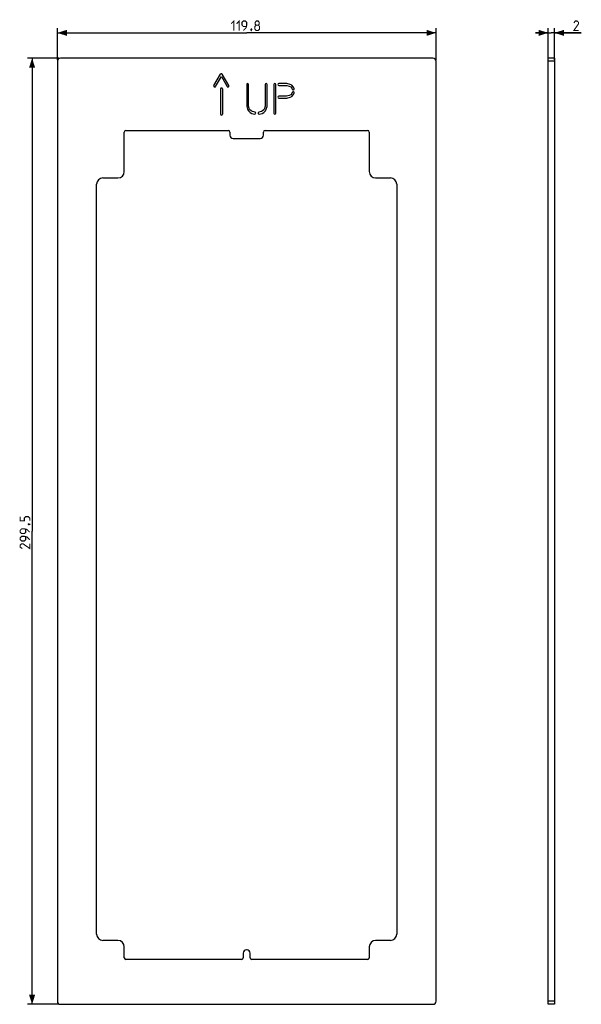
# Model space of a CAD drawing. Units: millimetres. Extents: x -72 to 106, y -150 to 162.
import ezdxf

# ---------------------------------------------------------------- set-up
doc = ezdxf.new("R2010")
doc.units = ezdxf.units.MM
doc.header["$LTSCALE"] = 19.36
doc.layers.get('0').update_dxf_attribs({"linetype": 'CONTINUOUS'})
doc.layers.add('CURVE', color=7, linetype='CONTINUOUS')
doc.layers.add('RACCORDO', color=7, linetype='CONTINUOUS')
doc.styles.get("Standard").update_dxf_attribs({"font": 'txt', "width": 0.8})
doc.dimstyles.new('DIMSTYLE_1', dxfattribs={"dimtxt": 3, "dimasz": 3, "dimexe": 1.5, "dimexo": 0.5, "dimgap": 0.75, "dimtad": 1, "dimtxsty": 'STANDARD', "dimblk": '_FILLED', "dimblk1": '_FILLED', "dimblk2": '_FILLED', "dimcen": 0.09, "dimazin": 2, "dimtfac": 1, "dimtofl": 0, "dimtmove": 0, "dimatfit": 3, "dimldrblk": '_FILLED', "dimfxl": 1, "dimtolj": 1, "dimarcsym": 0})

# ---------------------------------------------------------------- blocks, each defined once
blk = doc.blocks.new('_FILLED')
at = {"color": 0, "linetype": 'BYBLOCK'}
blk.add_solid([(0, 0), (-1, 0.32), (-1, -0.32)], dxfattribs=at)
blk = doc.blocks.new('*D0')
at = {"color": 7, "linetype": 'CONTINUOUS'}
for p, q in [((-59.9, 149.25), (-59.9, 159.25)), ((59.9, 149.25), (59.9, 159.25)), ((-59.9, 157.75), (0, 157.75)), ((59.9, 157.75), (0, 157.75))]:
    blk.add_line(p, q, dxfattribs=at)
at = {"color": 7, "linetype": 'CONTINUOUS', "xscale": 3, "yscale": 3, "zscale": 3, "rotation": 180}
blk.add_blockref('_FILLED', (-59.9, 157.75), dxfattribs=at)
at = {"color": 7, "linetype": 'CONTINUOUS', "xscale": 3, "yscale": 3, "zscale": 3}
blk.add_blockref('_FILLED', (59.9, 157.75), dxfattribs=at)
blk = doc.blocks.new('*D1')
at = {"color": 7, "linetype": 'CONTINUOUS'}
for p, q in [((-59.4, 149.75), (-69.4, 149.75)), ((-67.9, 149.75), (-67.9, 0)), ((-67.9, -149.75), (-67.9, 0)), ((-59.4, -149.75), (-69.4, -149.75))]:
    blk.add_line(p, q, dxfattribs=at)
at = {"color": 7, "linetype": 'CONTINUOUS', "xscale": 3, "yscale": 3, "zscale": 3}
for p, rotation in [((-67.9, 149.75), 90), ((-67.9, -149.75), 270)]:
    blk.add_blockref('_FILLED', p, dxfattribs=dict(at, rotation=rotation))
blk = doc.blocks.new('*D2')
at = {"color": 7, "linetype": 'CONTINUOUS'}
for p, q in [((95.38, 149.25), (95.38, 159.25)), ((97.38, 149.25), (97.38, 159.25)), ((95.38, 157.75), (91.38, 157.75)), ((91.38, 157.75), (96.38, 157.75)), ((105.87, 157.75), (96.38, 157.75)), ((97.38, 157.75), (105.87, 157.75))]:
    blk.add_line(p, q, dxfattribs=at)
at = {"color": 7, "linetype": 'CONTINUOUS', "xscale": 3, "yscale": 3, "zscale": 3}
blk.add_blockref('_FILLED', (95.38, 157.75), dxfattribs=at)
at = {"color": 7, "linetype": 'CONTINUOUS', "xscale": 3, "yscale": 3, "zscale": 3, "rotation": 180}
blk.add_blockref('_FILLED', (97.38, 157.75), dxfattribs=at)

msp = doc.modelspace()

# ---------------------------------------------------------------- linework, layer by layer
at = {"color": 7, "linetype": 'CONTINUOUS', "const_width": 0.35}
for points in [[(-4.929, 160.643), (-4.071, 161.5), (-4.071, 158.5)], [(-3.214, 160.643), (-2.357, 161.5), (-2.357, 158.5)], [(-1.071, 158.5), (-0.214, 159.357), (0, 160.214), (0, 161.071), (-0.429, 161.5), (-1.071, 161.5), (-1.5, 161.071), (-1.5, 160.214), (-1.071, 159.786), (-0.143, 159.786)], [(1.5, 159), (1.571, 158.857), (1.571, 158.786), (1.429, 158.643), (1.357, 158.643), (1.286, 158.714), (1.286, 158.786), (1.357, 158.929), (1.429, 159), (1.5, 159)], [(1.571, 158.786), (1.5, 158.571), (1.357, 158.286)], [(3, 160.214), (2.714, 160.429), (2.714, 161.071), (3, 161.5), (3.643, 161.5), (3.929, 161.071), (3.929, 160.429), (3.643, 160.214), (4.071, 159.786), (4.071, 158.929), (3.643, 158.5), (3, 158.5), (2.571, 158.929)], [(2.571, 158.929), (2.571, 159.786), (3, 160.214), (3.643, 160.214)], [(105.012, 158.5), (103.512, 158.5), (105.012, 160.643), (105.012, 161.071), (104.583, 161.5), (103.941, 161.5), (103.512, 160.857)], [(-68.65, 3.321), (-68.65, 4.179), (-69.079, 4.607), (-69.936, 4.607), (-70.364, 4.179), (-70.364, 3.321), (-71.65, 3.321), (-71.65, 4.607)], [(-68.65, -0.321), (-69.507, 0.536), (-70.364, 0.75), (-71.221, 0.75), (-71.65, 0.321), (-71.65, -0.321), (-71.221, -0.75), (-70.364, -0.75), (-69.936, -0.321), (-69.936, 0.607)], [(-69.15, 2.25), (-69.007, 2.321), (-68.936, 2.321), (-68.793, 2.179), (-68.793, 2.107), (-68.864, 2.036), (-68.936, 2.036), (-69.079, 2.107), (-69.15, 2.179), (-69.15, 2.25)], [(-68.936, 2.321), (-68.721, 2.25), (-68.436, 2.107)], [(-68.65, -2.679), (-69.507, -1.821), (-70.364, -1.607), (-71.221, -1.607), (-71.65, -2.036), (-71.65, -2.679), (-71.221, -3.107), (-70.364, -3.107), (-69.936, -2.679), (-69.936, -1.75)], [(-68.65, -3.964), (-68.65, -5.464), (-70.793, -3.964), (-71.221, -3.964), (-71.65, -4.393), (-71.65, -5.036), (-71.007, -5.464)]]:
    msp.add_lwpolyline(points, dxfattribs=at)
at = {"layer": 'CURVE', "color": 250, "linetype": 'CONTINUOUS'}
for p, q in [((-10.359, 141.051), (-8.259, 144.651)), ((-9.84, 140.749), (-8, 143.904)), ((-8, 143.904), (-6.16, 140.749)), ((-5.641, 141.051), (-7.741, 144.651)), ((0, 141.392), (0, 134.423)), ((0.6, 134.52), (0.6, 141.392)), ((5.862, 141.392), (5.862, 134.52)), ((6.462, 134.423), (6.462, 141.392)), ((8.615, 141.392), (8.615, 132.3)), ((9.215, 132.3), (9.215, 141.392)), ((12.654, 141.692), (10.165, 141.692)), ((10.165, 141.092), (12.677, 141.092)), ((13.731, 141.423), (12.654, 141.692)), ((12.677, 141.092), (13.425, 140.905)), ((13.425, 140.905), (13.914, 140.661)), ((14.269, 141.154), (13.731, 141.423)), ((13.914, 140.661), (14.283, 140.291)), ((14.808, 140.615), (14.269, 141.154)), ((14.283, 140.291), (14.419, 139.884)), ((14.988, 140.074), (14.808, 140.615)), ((-8.3, 140), (-8.3, 132)), ((-7.7, 140), (-7.7, 132)), ((12.623, 137.715), (10.165, 137.715)), ((13.478, 137.929), (12.623, 137.715)), ((12.654, 137.115), (13.731, 137.385)), ((13.914, 138.147), (13.478, 137.929)), ((13.731, 137.385), (14.269, 137.654)), ((14.283, 138.516), (13.914, 138.147)), ((14.269, 137.654), (14.808, 138.192)), ((14.419, 138.924), (14.283, 138.516)), ((14.808, 138.192), (14.988, 138.734)), ((0, 134.423), (0.269, 133.615)), ((0.825, 133.846), (0.6, 134.52)), ((5.862, 134.52), (5.637, 133.846)), ((6.192, 133.615), (6.462, 134.423)), ((10.165, 137.115), (12.654, 137.115)), ((0.269, 133.615), (0.538, 133.077)), ((0.538, 133.077), (1.077, 132.538)), ((1.032, 133.432), (0.825, 133.846)), ((1.432, 133.032), (1.032, 133.432)), ((1.077, 132.538), (1.615, 132.269)), ((1.825, 132.835), (1.432, 133.032)), ((1.615, 132.269), (2.483, 132.052)), ((2.629, 132.634), (1.825, 132.835)), ((4.637, 132.835), (3.833, 132.634)), ((3.979, 132.052), (4.846, 132.269)), ((5.029, 133.032), (4.637, 132.835)), ((4.846, 132.269), (5.385, 132.538)), ((5.43, 133.432), (5.029, 133.032)), ((5.385, 132.538), (5.923, 133.077)), ((5.637, 133.846), (5.43, 133.432)), ((5.923, 133.077), (6.192, 133.615))]:
    msp.add_line(p, q, dxfattribs=at)
for centre, start, end in [((-8, 144.5), 30.25, 149.75), ((-10.099, 140.9), 149.75, 329.75), ((-8, 140), 0, 180), ((-5.901, 140.9), 210.25, 30.25), ((0.3, 141.392), 0, 180), ((6.162, 141.392), 0, 180), ((8.915, 141.392), 0, 180), ((10.165, 141.392), 90, 270), ((10.165, 137.415), 90, 270), ((14.704, 139.979), 198.435, 18.435), ((14.704, 138.829), 341.56499, 161.56499), ((-8, 132), 180, 360), ((2.556, 132.343), 255.96376, 75.96376), ((3.906, 132.343), 104.03624, 284.03624), ((8.915, 132.3), 180, 360)]:
    msp.add_arc(centre, 0.3, start, end, dxfattribs=at)
at = {"layer": 'RACCORDO', "color": 7, "linetype": 'CONTINUOUS'}
for p, q in [((58.9, 149.75), (-58.9, 149.75)), ((95.381, -149.75), (95.381, 149.75)), ((97.381, 149.75), (95.381, 149.75)), ((97.381, 149.75), (97.381, -149.75)), ((-59.9, 148.75), (-59.9, -148.75)), ((59.9, -148.75), (59.9, 148.75)), ((-38.75, 113.85), (-38.75, 126.35)), ((-38.25, 126.85), (-5.8, 126.85)), ((-5.3, 126.35), (-5.3, 125.35)), ((5.3, 125.35), (5.3, 126.35)), ((5.8, 126.85), (38.25, 126.85)), ((38.75, 126.35), (38.75, 113.85)), ((-4.3, 124.35), (4.3, 124.35)), ((-47.5, -127.55), (-47.5, 109.85)), ((-45.5, 111.85), (-40.75, 111.85)), ((40.75, 111.85), (45.5, 111.85)), ((47.5, 109.85), (47.5, -127.55)), ((-40.75, -129.55), (-45.5, -129.55)), ((45.5, -129.55), (40.75, -129.55)), ((-38.75, -135.05), (-38.75, -131.55)), ((-1.1, -133.55), (-1.1, -135.05)), ((0.1, -132.55), (-0.1, -132.55)), ((1.1, -135.05), (1.1, -133.55)), ((38.75, -131.55), (38.75, -135.05)), ((-1.6, -135.55), (-38.25, -135.55)), ((38.25, -135.55), (1.6, -135.55)), ((-58.9, -149.75), (58.9, -149.75)), ((97.381, -149.75), (95.381, -149.75))]:
    msp.add_line(p, q, dxfattribs=at)
at = {"layer": 'RACCORDO', "color": 250, "linetype": 'CONTINUOUS'}
for p, q in [((97.381, 148.75), (95.381, 148.75)), ((97.381, -148.75), (95.381, -148.75))]:
    msp.add_line(p, q, dxfattribs=at)
at = {"layer": 'RACCORDO', "color": 7, "linetype": 'CONTINUOUS'}
for centre, radius, start, end in [((-58.9, 148.75), 1, 90, 180), ((58.9, 148.75), 1, 0, 90), ((-38.25, 126.35), 0.5, 90, 180), ((-5.8, 126.35), 0.5, 0, 90), ((-4.3, 125.35), 1, 180, 270), ((4.3, 125.35), 1, 270, 360), ((5.8, 126.35), 0.5, 90, 180), ((38.25, 126.35), 0.5, 0, 90), ((-40.75, 113.85), 2, 270, 360), ((40.75, 113.85), 2, 180, 270), ((-45.5, 109.85), 2, 90, 180), ((45.5, 109.85), 2, 0, 90), ((-45.5, -127.55), 2, 180, 270), ((45.5, -127.55), 2, 270, 360), ((-40.75, -131.55), 2, 0, 90), ((40.75, -131.55), 2, 90, 180), ((-0.1, -133.55), 1, 90, 180), ((0.1, -133.55), 1, 0, 90), ((-38.25, -135.05), 0.5, 180, 270), ((-1.6, -135.05), 0.5, 270, 360), ((1.6, -135.05), 0.5, 180, 270), ((38.25, -135.05), 0.5, 270, 360), ((-58.9, -148.75), 1, 180, 270), ((58.9, -148.75), 1, 270, 360)]:
    msp.add_arc(centre, radius, start, end, dxfattribs=at)

# ---------------------------------------------------------------- dimensions: what is measured, and where the dimension line sits
at = {"color": 7, "linetype": 'CONTINUOUS'}
for base, p1, p2, picture, middle in [((59.9, 157.75), (-59.9, 148.75), (59.9, 148.75), '*D0', (-4.929, 157.75)), ((97.381, 157.75), (95.381, 148.75), (97.381, 148.75), '*D2', (103.512, 157.75))]:
    dim = msp.add_linear_dim(base=base, p1=p1, p2=p2, dimstyle='DIMSTYLE_1', dxfattribs=at)
    dim.commit()
    dim.dimension.update_dxf_attribs({"geometry": picture, "text_midpoint": middle, "dimtype": 160})
dim = msp.add_linear_dim(base=(-67.9, -149.75), p1=(-58.9, 149.75), p2=(-58.9, -149.75), angle=270, dimstyle='DIMSTYLE_1', dxfattribs=at)
dim.commit()
dim.dimension.update_dxf_attribs({"geometry": '*D1', "text_midpoint": (-67.9, -5.464), "dimtype": 160})

doc.saveas('drawing.dxf')
